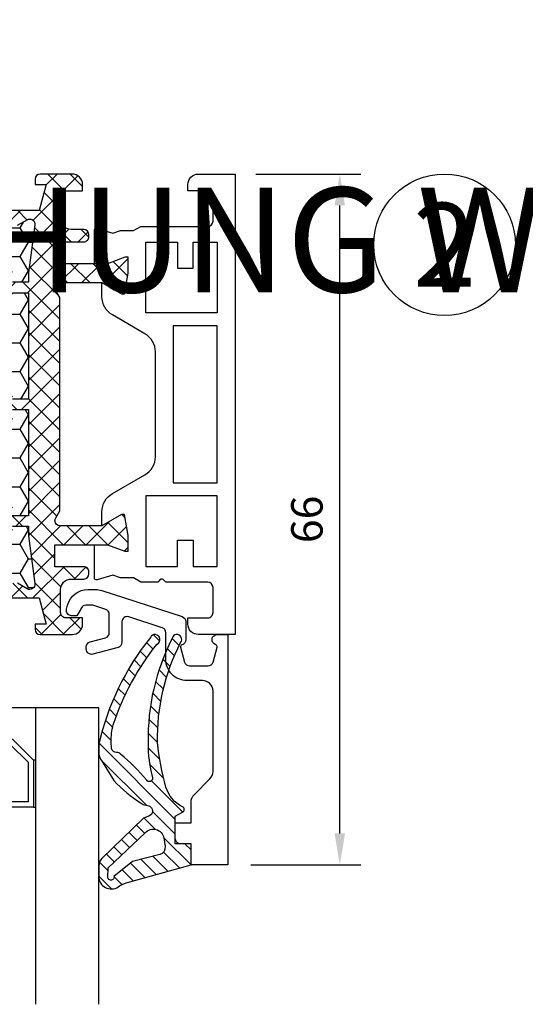
# Model space of a CAD drawing. Units: millimetres. Extents: x 0 to 3054, y -7328 to 594.
# Drawn here: x 94 to 143, y -1835 to -1741 of the extents above; entities that cross this region are included whole.
import ezdxf
from ezdxf.enums import TextEntityAlignment as Align

# ---------------------------------------------------------------- set-up
doc = ezdxf.new("R2010")
doc.units = ezdxf.units.MM
for name, color, linetype in [('a4pursom1', 7, 'Continuous'), ('A4PURSOM2', 3, 'Continuous'), ('LAYER01', 7, 'Continuous'), ('MITOITUS', 3, 'Continuous'), ('Profiilinumerot', 7, 'Continuous'), ('Täyttö katkot', 2, 'Continuous'), ('Täyttö tiivisteet', 3, 'Continuous')]:
    doc.layers.add(name, color=color, linetype=linetype)
doc.styles.add('2', font='arial.ttf')
doc.styles.add('Profiilinumerot', font='arial.ttf', dxfattribs={"height": 2.5})
doc.styles.get("Standard").update_dxf_attribs({"font": 'SIMPLEX'})
doc.dimstyles.new('Kansio$0', dxfattribs={"dimscale": 2, "dimtxt": 1.5, "dimasz": 1.5, "dimexe": 1, "dimexo": 1, "dimtad": 1, "dimdec": 1, "dimdsep": 46, "dimtxsty": 'Standard', "dimcen": 2.5, "dimclrd": 2, "dimclre": 2, "dimclrt": 3, "dimadec": 0, "dimazin": 2, "dimtfac": 1, "dimtdec": 1, "dimtmove": 0, "dimatfit": 3, "dimfxl": 0, "dimtolj": 1, "dimarcsym": 0})

# ---------------------------------------------------------------- blocks, each defined once
blk = doc.blocks.new('*D45')
at = {"layer": 'MITOITUS', "color": 2, "lineweight": -2, "transparency": 16777216}
for p, q in [((116.9999588782208, -1756.000006894187), (126.9999588782208, -1756.000006894187)), ((124.9999588782208, -1819.000006894189), (124.9999588782208, -1759.000006894187)), ((116.4958861593792, -1822.000006894189), (126.9999588782208, -1822.000006894189))]:
    blk.add_line(p, q, dxfattribs=at)
at = {"layer": 'MITOITUS', "color": 2, "transparency": 16777216}
for points in [[(124.4999588782208, -1759.000006894187), (125.4999588782208, -1759.000006894187), (124.9999588782208, -1756.000006894187)], [(124.4999588782208, -1819.000006894189), (125.4999588782208, -1819.000006894189), (124.9999588782208, -1822.000006894189)]]:
    blk.add_solid(points, dxfattribs=at)
at = {"layer": 'MITOITUS', "color": 3, "transparency": 16777216, "insert": (122.2499588782203, -1789.000006894188), "char_height": 3, "attachment_point": 5, "rotation": 90}
blk.add_mtext('66', dxfattribs=at)
blk = doc.blocks.new('JT75BLOCK1')
at = {"layer": 'Täyttö katkot'}
h = blk.add_hatch(dxfattribs=at)
h.set_pattern_fill('HONEY', color=2, scale=0.5, style=0, pattern_type=2)
h.set_pattern_definition([(0, (0, 0), (2.38125, 1.3748153225), [1.5875, -3.175]), (120, (0, 0), (-2.381249994797095, 1.374815331511695), [1.5875, -3.174999999999999]), (59.99999999999999, (0, 0), (5.202904551637744e-09, 2.749630654011694), [-3.175, 1.5875])])
h.paths.add_polyline_path([(45.07756747128337, 24.7069178985588), (43.56269858168821, 24.7069178985588), (43.56269858168821, 23.70691789855857), (42.56269858168866, 23.70691789855857), (42.56269858168866, 26.70691789855778), (43.56269858168821, 26.70691789855778), (43.56269858168821, 25.70691789855834), (45.07756747128337, 25.70691789855834), (45.07756747128337, 26.611376100562), (45.6972489723421, 31.1780611810371, 0.6232180125833352), (44.95178971965811, 31.67830578703615), (44.02324080830772, 31.14220782311224), (41.51415964793068, 31.14220782311224), (41.51415964793068, 29.74042436443085), (42.51415964793091, 29.74042436443085), (42.51415964793091, 28.74042436443051), (39.51415964793091, 28.74042436443051), (39.51415964793091, 29.74042436443085), (40.51415964793091, 29.74042436443085), (40.51415964793205, 33.84242094840795), (39.21415964793164, 33.84242094840943), (39.21415964793164, 33.34242094840943), (39.71415964793232, 33.34242094840943), (39.71415964793232, 32.84242094840977), (38.71415964793187, 32.84242094840977), (38.71415964793187, 36.04529325402677), (37.29958697786843, 36.04529325402609, 0.4142135623730503), (36.79958697786833, 35.54529325402559), (36.79958697786947, 32.04529325402708, -0.4142135623731696), (36.29958697786913, 31.54529325402655), (33.29958697786874, 31.54529325402632, -0.4142135623731178), (32.79958697786878, 32.04529325402623), (32.79958697786878, 35.54529325402677, 0.4142135623730919), (32.29958697786879, 36.04529325402677), (22.30041302213215, 36.04529325402689, 0.414213562373042), (21.80041302213181, 35.54529325402665), (21.80041302213112, 32.04529325402613, -0.4142135623730616), (21.30041302213129, 31.54529325402643), (18.30041302213078, 31.54529325402666, -0.4142135623731696), (17.80041302213044, 32.04529325402719), (17.80041302213158, 35.54529325402581, 0.4142135623730492), (17.30041302213159, 36.04529325402621), (15.88584035206782, 36.04529325402689), (15.88584035206782, 32.84242094840988), (14.88584035206736, 32.84242094840988), (14.88584035206736, 33.34242094840954), (15.38584035206804, 33.34242094840954), (15.38584035206804, 33.84242094840954), (14.08584035206763, 33.84242094840806), (14.08584035206877, 29.74042436443096), (15.08584035206877, 29.74042436443096), (15.08584035206877, 28.74042436443062), (12.08584035206877, 28.74042436443062), (12.08584035206877, 29.74042436443096), (13.085840352069, 29.74042436443096), (13.085840352069, 31.14220782311236), (10.57675919169196, 31.14220782311236), (9.64821028034157, 31.67830578703627, 0.6232180125833265), (8.902751027657583, 31.17806118103722), (9.522432528716308, 26.61137610056209), (9.522432528716308, 25.70691789855846), (11.03730141831147, 25.70691789855846), (11.03730141831147, 26.70691789855789), (12.03730141831102, 26.70691789855789), (12.03730141831102, 23.70691789855869), (11.03730141831147, 23.70691789855869), (11.03730141831147, 24.70691789855891), (9.522432528716308, 24.70691789855891), (9.522432528716308, 14.54517709580637), (11.03730141831147, 14.54517709580637), (11.03730141831147, 15.54517709580671), (12.03730141831102, 15.54517709580671), (12.03730141831102, 12.54517709580671), (11.03730141831147, 12.54517709580671), (11.03730141831147, 13.54517709580705), (9.522432528716308, 13.54517709580705), (9.522432528716308, 3.383436293054501), (11.03730141831147, 3.383436293054501), (11.03730141831147, 4.383436293054729), (12.03730141831102, 4.383436293054729), (12.03730141831102, 1.383436293055524), (11.03730141831147, 1.383436293055524), (11.03730141831147, 2.383436293054956), (9.522432528716308, 2.383436293054958), (9.522432528716305, 1.478978091051314), (8.90275102765758, -3.087706989423683, 0.6232180125832969), (9.648210280341527, -3.587951595422762), (10.57675919169196, -3.05185363149894), (13.085840352069, -3.05185363149894), (13.085840352069, -1.65007017281755), (12.08584035206877, -1.650070172817554), (12.08584035206877, -0.6500701728172089), (15.08584035206877, -0.6500701728172089), (15.08584035206877, -1.65007017281755), (14.08584035206877, -1.65007017281755), (14.08584035206763, -5.752066756794648), (15.38584035206804, -5.752066756796125), (15.38584035206804, -5.252066756796125), (14.88584035206736, -5.252066756796122), (14.88584035206736, -4.752066756796467), (15.88584035206782, -4.752066756796463), (15.88584035206782, -7.954939062413473), (17.30041302213155, -7.954939062412905, 0.4142135623730732), (17.80041302213158, -7.454939062412514), (17.80041302213044, -3.954939062413835, -0.4142135623731583), (18.3004130221307, -3.454939062413359), (21.30041302213127, -3.454939062413018, -0.4142135623730719), (21.80041302213112, -3.954939062412723), (21.80041302213181, -7.454939062413285, 0.4142135623730357), (22.30041302213208, -7.954939062413473), (32.29958697786878, -7.954939062413587, 0.4142135623731169), (32.79958697786878, -7.454939062413555), (32.79958697786856, -3.954939062413363, -0.4142135623730829), (33.29958697786836, -3.454939062413469), (36.29958697786881, -3.454939062413132, -0.4142135623730729), (36.79958697786833, -3.954939062412496), (36.79958697786901, -7.454939062413398, 0.4142135623730389), (37.2995869778693, -7.954939062413587), (38.71415964793187, -7.954939062413583), (38.71415964793187, -4.752066756796577), (39.71415964793232, -4.75206675679658), (39.71415964793232, -5.252066756796236), (39.21415964793164, -5.252066756796239), (39.21415964793164, -5.752066756796239), (40.51415964793205, -5.752066756794765), (40.51415964793091, -1.650070172817664), (39.51415964793091, -1.650070172817664), (39.51415964793091, -0.6500701728173226), (42.51415964793091, -0.6500701728173226), (42.51415964793091, -1.650070172817667), (41.51415964793068, -1.65007017281766), (41.51415964793068, -3.051853631499053), (44.02324080830773, -3.051853631499061), (44.95178971965815, -3.587951595422879, 0.6232180125832953), (45.69724897234209, -3.087706989423797), (45.07756747128337, 1.478978091051204), (45.07756747128337, 2.383436293054842), (43.56269858168821, 2.383436293054842), (43.56269858168821, 1.383436293055411), (42.56269858168866, 1.383436293055411), (42.56269858168866, 4.383436293054615), (43.56269858168821, 4.383436293054615), (43.56269858168821, 3.383436293054388), (45.07756747128337, 3.383436293054386), (45.07756747128337, 13.54517709580693), (43.56269858168821, 13.54517709580693), (43.56269858168821, 12.54517709580659), (42.56269858168866, 12.54517709580659), (42.56269858168866, 15.54517709580659), (43.56269858168821, 15.54517709580659), (43.56269858168821, 14.54517709580625), (45.07756747128337, 14.54517709580625)])
h = blk.add_hatch(dxfattribs=at)
h.set_pattern_fill('_USER', color=2, scale=1.5, angle=45, style=0, pattern_type=2)
h.set_pattern_definition([(45, (0, 0), (-1.060660171779821, 1.060660171779821), []), (135, (0, 0), (-1.060660171779821, -1.060660171779821), [])])
edge = h.paths.add_edge_path()
edge.add_line((43.56269858168821, 15.54517709580659), (43.56269858168821, 14.54517709580625))
edge.add_line((43.56269858168821, 14.54517709580625), (45.07756747128337, 14.54517709580625))
edge.add_line((45.07756747128337, 14.54517709580625), (45.07756747128337, 24.7069178985588))
edge.add_line((45.07756747128337, 24.7069178985588), (43.56269858168821, 24.7069178985588))
edge.add_line((43.56269858168821, 24.7069178985588), (43.56269858168821, 23.70691789855857))
edge.add_line((43.56269858168821, 23.70691789855857), (42.56269858168866, 23.70691789855857))
edge.add_line((42.56269858168866, 23.70691789855857), (42.56269858168866, 26.70691789855778))
edge.add_line((42.56269858168866, 26.70691789855778), (43.56269858168821, 26.70691789855778))
edge.add_line((43.56269858168821, 26.70691789855778), (43.56269858168821, 25.70691789855834))
edge.add_line((43.56269858168821, 25.70691789855834), (45.07756747128337, 25.70691789855834))
edge.add_line((45.07756747128337, 25.70691789855834), (45.07756747128337, 26.61137610056198))
edge.add_line((45.07756747128337, 26.61137610056198), (45.69724897234209, 31.17806118103704))
edge.add_arc((45.20178971965812, 31.24529308514394), 0.4999999999999998, 352.2723843318946, 480.0000000000019)
edge.add_line((44.95178971965811, 31.67830578703615), (44.02324080830772, 31.14220782311224))
edge.add_line((44.02324080830772, 31.14220782311224), (41.51415964793068, 31.14220782311224))
edge.add_line((41.51415964793068, 31.14220782311224), (41.51415964793068, 29.74042436443085))
edge.add_line((41.51415964793068, 29.74042436443085), (42.51415964793091, 29.74042436443085))
edge.add_line((42.51415964793091, 29.74042436443085), (42.51415964793091, 28.74042436443051))
edge.add_line((42.51415964793091, 28.74042436443051), (39.51415964793091, 28.74042436443051))
edge.add_line((39.51415964793091, 28.74042436443051), (39.51415964793091, 29.74042436443085))
edge.add_line((39.51415964793091, 29.74042436443085), (40.51415964793091, 29.74042436443085))
edge.add_line((40.51415964793091, 29.74042436443085), (40.51415964793205, 33.84242094840795))
edge.add_line((40.51415964793205, 33.84242094840795), (39.21415964793164, 33.84242094840943))
edge.add_line((39.21415964793164, 33.84242094840943), (39.21415964793164, 33.34242094840943))
edge.add_line((39.21415964793164, 33.34242094840943), (39.71415964793232, 33.34242094840943))
edge.add_line((39.71415964793232, 33.34242094840943), (39.71415964793232, 32.84242094840977))
edge.add_line((39.71415964793232, 32.84242094840977), (38.71415964793187, 32.84242094840977))
edge.add_line((38.71415964793187, 32.84242094840977), (38.71415964793187, 36.04529325402677))
edge.add_line((38.71415964793187, 36.04529325402677), (38.99700236040667, 36.04529325402677))
edge.add_line((38.99700236040667, 36.04529325402677), (39.49958697786815, 35.54270863656791))
edge.add_line((39.49958697786815, 35.54270863656791), (39.4995869778686, 35.34506093759114))
edge.add_arc((40.09958697786874, 35.34506093759092), 0.6000000000001364, 179.9999999999783, 269.9999999999783)
edge.add_line((40.09958697786851, 34.74506093759078), (40.49958697786928, 34.74506093759112))
edge.add_arc((40.4995869778692, 35.34506093759089), 0.5999999999997669, 270.0000000000081, 360.0000000000244)
edge.add_line((41.09958697786897, 35.34506093759114), (41.09958697786897, 35.84529325402809))
edge.add_line((41.09958697786897, 35.84529325402809), (42.71415964793141, 35.84529325402809))
edge.add_line((42.71415964793141, 35.84529325402809), (42.71415964793141, 35.04529325402814))
edge.add_line((42.71415964793141, 35.04529325402814), (41.71415964793118, 35.04529325402814))
edge.add_line((41.71415964793118, 35.04529325402814), (41.71415964793118, 32.54529325402598))
edge.add_line((41.71415964793118, 32.54529325402598), (46.10493174142334, 32.54529325402598))
edge.add_line((46.10493174142334, 32.54529325402598), (46.77480472249931, 35.04529325402552))
edge.add_line((46.77480472249931, 35.04529325402552), (45.71415964793255, 35.04529325402552))
edge.add_line((45.71415964793255, 35.04529325402552), (45.71415964793164, 35.55529325402574))
edge.add_arc((46.2041596479317, 35.5552932540258), 0.4900000000000659, 90.00000000000671, 180.0000000000067, ccw=False)
edge.add_line((46.20415964793165, 36.04529325402586), (49.2495869778686, 36.04529325402643))
edge.add_arc((49.24958697786883, 35.04529325402621), 1.000000000000227, 1.3017142919125035e-11, 90.00000000001302, ccw=False)
edge.add_line((50.24958697786906, 35.04529325402643), (50.24958697786906, 34.44529325402607))
edge.add_line((50.24958697786906, 34.44529325402607), (48.63958697786961, 34.44529325402596))
edge.add_arc((48.63958697786865, 33.95529325402669), 0.4899999999992701, 89.99999999988701, 179.999999999887)
edge.add_line((48.14958697786938, 33.95529325402765), (48.14958697786892, 31.74529325402705))
edge.add_arc((49.14958697786955, 31.74529325402642), 1.000000000000625, 179.9999999999642, 269.9999999999642)
edge.add_line((49.14958697786892, 30.7452932540258), (50.3583243026826, 30.74529325402432))
edge.add_arc((50.35832430268246, 30.2452932540244), 0.4999999999999183, -9.322320693172514e-12, 89.99999999998369, ccw=False)
edge.add_line((50.85832430268238, 30.24529325402432), (50.85832430268169, 30.06877784423591))
edge.add_arc((50.35832430268142, 30.06877784423562), 0.5000000000002771, -90.0000021383106, 3.342393029015511e-11, ccw=False)
edge.add_line((50.35832428402114, 29.56877784423534), (47.61457267006358, 29.56877794663626))
edge.add_line((47.61457267006358, 29.56877794663626), (47.61457267006358, 27.47017709580655))
edge.add_line((47.61457267006358, 27.47017709580655), (52.63295971505318, 27.47017709580655))
edge.add_line((52.63295971505318, 27.47017709580655), (54.26926735151892, 28.0903541916133))
edge.add_line((54.26926735151892, 28.0903541916133), (54.59999999999968, 28.0903541916133))
edge.add_line((54.59999999999968, 28.0903541916133), (54.59999999999968, 26.57017706449676))
edge.add_line((54.59999999999968, 26.57017706449676), (54.25994903373612, 24.58144228217327))
edge.add_line((54.25994903373612, 24.58144228217327), (53.96303214462228, 24.58144228217327))
edge.add_line((53.96303214462228, 24.58144228217327), (52.07726559473213, 25.67017706741569))
edge.add_line((52.07726559473213, 25.67017706741569), (48.11457267006426, 25.67017706741592))
edge.add_arc((48.11457267006426, 25.17017706741592), 0.5, 90, 180)
edge.add_arc((48.11457267006439, 25.17017706741479), 0.5000000000001279, 179.9999999998701, 214.3932651419477)
edge.add_line((47.70198271912568, 24.88774206182143), (48.07756747128337, 24.23721018853553))
edge.add_line((48.07756747128337, 24.23721018853553), (48.07756747128337, 3.853144003077659))
edge.add_line((48.07756747128337, 3.853144003077659), (47.70198271912568, 3.20261212979176))
edge.add_arc((48.11457267006433, 2.920177124198418), 0.5000000000000712, 145.6067348580503, 180.0000000001319)
edge.add_arc((48.11457267006426, 2.920177124197266), 0.5, 179.9999999999999, 270)
edge.add_line((48.11457267006426, 2.420177124197266), (52.07726559473213, 2.420177124197494))
edge.add_line((52.07726559473213, 2.420177124197494), (53.96303214462228, 3.508911909439917))
edge.add_line((53.96303214462228, 3.508911909439917), (54.25994903373612, 3.508911909439917))
edge.add_line((54.25994903373612, 3.508911909439917), (54.59999999999968, 1.520177127116426))
edge.add_line((54.59999999999968, 1.520177127116426), (54.59999999999968, -1.13686837721616e-13))
edge.add_line((54.59999999999968, -1.13686837721616e-13), (54.26926735151892, -1.13686837721616e-13))
edge.add_line((54.26926735151892, -1.13686837721616e-13), (52.63295971505318, 0.620177095806639))
edge.add_line((52.63295971505318, 0.620177095806639), (47.61457267006358, 0.620177095806639))
edge.add_line((47.61457267006358, 0.620177095806639), (47.61457267006358, -1.478423755023073))
edge.add_line((47.61457267006358, -1.478423755023073), (50.35832428402114, -1.478423652622155))
edge.add_arc((50.35832430268142, -1.978423652622432), 0.5000000000002772, -3.342393029015511e-11, 90.0000021383106, ccw=False)
edge.add_line((50.85832430268169, -1.978423652622723), (50.85832430268238, -2.154939062411131))
edge.add_arc((50.35832430268246, -2.154939062411214), 0.4999999999999147, -89.99999999998369, 9.492850949754938e-12, ccw=False)
edge.add_line((50.3583243026826, -2.654939062411131), (49.14958697786892, -2.654939062412609))
edge.add_arc((49.14958697786955, -3.654939062413234), 1.000000000000625, 90.00000000003583, 180.0000000000358)
edge.add_line((48.14958697786892, -3.65493906241386), (48.14958697786938, -5.864939062414464))
edge.add_arc((48.63958697786865, -5.864939062413498), 0.4899999999992701, 180.000000000113, 270.0000000001129)
edge.add_line((48.63958697786961, -6.354939062412768), (50.24958697786906, -6.354939062412882))
edge.add_line((50.24958697786906, -6.354939062412882), (50.24958697786906, -6.954939062413246))
edge.add_arc((49.24958697786883, -6.954939062413016), 1.000000000000227, 269.999999999987, 359.9999999999868, ccw=False)
edge.add_line((49.2495869778686, -7.954939062413246), (46.20415964793165, -7.954939062412677))
edge.add_arc((46.2041596479317, -7.464939062412611), 0.4900000000000659, 179.9999999999934, 269.99999999999335, ccw=False)
edge.add_line((45.71415964793164, -7.464939062412554), (45.71415964793255, -6.954939062412336))
edge.add_line((45.71415964793255, -6.954939062412336), (46.77480472249931, -6.954939062412336))
edge.add_line((46.77480472249931, -6.954939062412336), (46.10493174142334, -4.454939062412791))
edge.add_line((46.10493174142334, -4.454939062412791), (41.71415964793118, -4.454939062412791))
edge.add_line((41.71415964793118, -4.454939062412791), (41.71415964793118, -6.954939062414951))
edge.add_line((41.71415964793118, -6.954939062414951), (42.71415964793141, -6.954939062414951))
edge.add_line((42.71415964793141, -6.954939062414951), (42.71415964793141, -7.754939062414905))
edge.add_line((42.71415964793141, -7.754939062414905), (41.09958697786897, -7.754939062414905))
edge.add_line((41.09958697786897, -7.754939062414905), (41.09958697786897, -7.254706745977956))
edge.add_arc((40.4995869778692, -7.254706745977701), 0.5999999999997669, 359.9999999999757, 449.9999999999919)
edge.add_line((40.49958697786928, -6.654706745977933), (40.09958697786851, -6.654706745977592))
edge.add_arc((40.09958697786874, -7.254706745977728), 0.6000000000001364, 90.00000000002171, 180.0000000000217)
edge.add_line((39.4995869778686, -7.254706745977956), (39.49958697786815, -7.452354444954722))
edge.add_line((39.49958697786815, -7.452354444954722), (38.99700236040667, -7.954939062413587))
edge.add_line((38.99700236040667, -7.954939062413587), (38.71415964793187, -7.954939062413587))
edge.add_line((38.71415964793187, -7.954939062413587), (38.71415964793187, -4.75206675679658))
edge.add_line((38.71415964793187, -4.75206675679658), (39.71415964793232, -4.75206675679658))
edge.add_line((39.71415964793232, -4.75206675679658), (39.71415964793232, -5.252066756796239))
edge.add_line((39.71415964793232, -5.252066756796239), (39.21415964793164, -5.252066756796239))
edge.add_line((39.21415964793164, -5.252066756796239), (39.21415964793164, -5.752066756796239))
edge.add_line((39.21415964793164, -5.752066756796239), (40.51415964793205, -5.752066756794761))
edge.add_line((40.51415964793205, -5.752066756794761), (40.51415964793091, -1.650070172817664))
edge.add_line((40.51415964793091, -1.650070172817664), (39.51415964793091, -1.650070172817664))
edge.add_line((39.51415964793091, -1.650070172817664), (39.51415964793091, -0.6500701728173226))
edge.add_line((39.51415964793091, -0.6500701728173226), (42.51415964793091, -0.6500701728173226))
edge.add_line((42.51415964793091, -0.6500701728173226), (42.51415964793091, -1.650070172817664))
edge.add_line((42.51415964793091, -1.650070172817664), (41.51415964793068, -1.650070172817664))
edge.add_line((41.51415964793068, -1.650070172817664), (41.51415964793068, -3.051853631499057))
edge.add_line((41.51415964793068, -3.051853631499057), (44.02324080830772, -3.051853631499057))
edge.add_line((44.02324080830772, -3.051853631499057), (44.95178971965811, -3.587951595422851))
edge.add_arc((45.20178971965812, -3.15493889353064), 0.5, 239.9999999999981, 367.7276156681053)
edge.add_line((45.69724897234209, -3.087706989423737), (45.07756747128337, 1.478978091051204))
edge.add_line((45.07756747128337, 1.478978091051204), (45.07756747128337, 2.383436293054842))
edge.add_line((45.07756747128337, 2.383436293054842), (43.56269858168821, 2.383436293054842))
edge.add_line((43.56269858168821, 2.383436293054842), (43.56269858168821, 1.383436293055411))
edge.add_line((43.56269858168821, 1.383436293055411), (42.56269858168866, 1.383436293055411))
edge.add_line((42.56269858168866, 1.383436293055411), (42.56269858168866, 4.383436293054615))
edge.add_line((42.56269858168866, 4.383436293054615), (43.56269858168821, 4.383436293054615))
edge.add_line((43.56269858168821, 4.383436293054615), (43.56269858168821, 3.383436293054388))
edge.add_line((43.56269858168821, 3.383436293054388), (45.07756747128337, 3.383436293054388))
edge.add_line((45.07756747128337, 3.383436293054388), (45.07756747128337, 13.54517709580693))
edge.add_line((45.07756747128337, 13.54517709580693), (43.56269858168821, 13.54517709580693))
edge.add_line((43.56269858168821, 13.54517709580693), (43.56269858168821, 12.54517709580659))
edge.add_line((43.56269858168821, 12.54517709580659), (42.56269858168866, 12.54517709580659))
edge.add_line((42.56269858168866, 12.54517709580659), (42.56269858168866, 15.54517709580659))
edge.add_line((42.56269858168866, 15.54517709580659), (43.56269858168821, 15.54517709580659))
at = {"layer": 'LAYER01', "color": 7, "linetype": 'Continuous'}
for points in [[(43.56269858168821, 14.54517709580625), (45.07756747128337, 14.54517709580625), (45.07756747128337, 24.7069178985588), (43.56269858168821, 24.7069178985588)], [(43.56269858168821, 3.383436293054388), (45.07756747128337, 3.383436293054388), (45.07756747128337, 13.54517709580693), (43.56269858168821, 13.54517709580693)]]:
    blk.add_lwpolyline(points, dxfattribs=at)
for points in [[(43.56269858168821, 25.70691789855834), (45.07756747128337, 25.70691789855834), (45.07756747128337, 26.61137610056198), (45.69724897234209, 31.17806118103704, 0.6232180125833794), (44.95178971965811, 31.67830578703615), (44.02324080830772, 31.14220782311224)], [(41.71415964793118, 32.54529325402598), (46.10493174142334, 32.54529325402598), (46.77480472249931, 35.04529325402552), (45.71415964793255, 35.04529325402552), (45.71415964793164, 35.55529325402574, -0.414213562373095), (46.20415964793165, 36.04529325402586), (49.2495869778686, 36.04529325402643, -0.4142135623730937), (50.24958697786906, 35.04529325402643), (50.24958697786906, 34.44529325402607), (48.63958697786961, 34.44529325402596, 0.414213562373095), (48.14958697786938, 33.95529325402765), (48.14958697786892, 31.74529325402705, 0.414213562373095), (49.14958697786892, 30.7452932540258), (50.3583243026826, 30.74529325402432, -0.4142135623730583), (50.85832430268238, 30.24529325402432), (50.85832430268169, 30.06877784423591, -0.4142135733042049), (50.35832428402114, 29.56877784423534), (47.61457267006358, 29.56877794663626), (47.61457267006358, 27.47017709580655), (52.63295971505318, 27.47017709580655), (54.26926735151892, 28.0903541916133), (54.59999999999968, 28.0903541916133), (54.59999999999968, 26.57017706449676), (54.25994903373612, 24.58144228217327), (53.96303214462228, 24.58144228217327), (52.07726559473213, 25.67017706741569), (48.11457267006426, 25.67017706741592, 0.4142135623730955), (47.61457267006426, 25.17017706741592, 0.151205722576308), (47.70198271912568, 24.88774206182143), (48.07756747128337, 24.23721018853553), (48.07756747128337, 3.853144003077659), (47.70198271912568, 3.20261212979176, 0.1512057225763267), (47.61457267006426, 2.920177124197266, 0.4142135623730955), (48.11457267006426, 2.420177124197266), (52.07726559473213, 2.420177124197494), (53.96303214462228, 3.508911909439917), (54.25994903373612, 3.508911909439917), (54.59999999999968, 1.520177127116426), (54.59999999999968, -1.13686837721616e-13), (54.26926735151892, -1.13686837721616e-13), (52.63295971505318, 0.620177095806639), (47.61457267006358, 0.620177095806639), (47.61457267006358, -1.478423755023073), (50.35832428402114, -1.478423652622155, -0.414213573304205), (50.85832430268169, -1.978423652622723), (50.85832430268238, -2.154939062411131, -0.4142135623730583), (50.3583243026826, -2.654939062411131), (49.14958697786892, -2.654939062412609, 0.4142135623730949), (48.14958697786892, -3.65493906241386), (48.14958697786938, -5.864939062414464, 0.414213562373095), (48.63958697786961, -6.354939062412768), (50.24958697786906, -6.354939062412882), (50.24958697786906, -6.954939062413246, -0.4142135623730937), (49.2495869778686, -7.954939062413246), (46.20415964793165, -7.954939062412677, -0.414213562373095), (45.71415964793164, -7.464939062412554), (45.71415964793255, -6.954939062412336), (46.77480472249931, -6.954939062412336), (46.10493174142334, -4.454939062412791), (41.71415964793118, -4.454939062412791)], [(44.02324080830772, -3.051853631499057), (44.95178971965811, -3.587951595422851, 0.6232180125833794), (45.69724897234209, -3.087706989423737), (45.07756747128337, 1.478978091051204), (45.07756747128337, 2.383436293054842), (43.56269858168821, 2.383436293054842)]]:
    blk.add_lwpolyline(points, format="xyb", dxfattribs=at)
blk = doc.blocks.new('20237r')
at = {"layer": 'a4pursom1'}
blk.add_lwpolyline([(1.599400164388953, 20.7870079785805, -0.2679486994073134), (2.599396977434481, 19.0549590110046), (2.599396977434481, 9.032358448410044, -0.2679486994073154), (1.599400164389152, 7.30030948083425), (-1.500339393217672, 5.510666408170557, 0.2679489999999873), (-2.500335393217711, 3.778618408170593), (-2.522734405267556, 2.418658758098178), (-0.6369678553774065, 3.5073935433406), (-0.3400509662635613, 3.5073935433406), (0, 1.51865876101711), (0, -0.001518366099429791), (-0.3307326484807618, -0.001518366099429791), (-1.967040284946506, 0.6186587297073229), (-3.226237240398461, 0.6186587297073229), (-3.226236814486143, -2.547698550608339, 0.5005259999999758), (-2.969913980776241, -2.739603401550192), (-1.450186411393545, -2.293571384223292), (-0.7364414989895067, -2.555225859777118), (0.497462827211308, -2.555225859777118), (1.193020977434429, -2.956807270292637), (2.816510264959632, -2.956807270292637), (3.058165621197077, -2.715151914055348, -0.4142135623730926), (3.341008333671653, -2.715151914055348), (3.582663689909097, -2.956807270292637), (7.599586977434456, -2.956807270292637, -0.4142135623730951), (8.099586977434456, -3.456807270292637), (8.099586977434456, -5.856341270292654, -0.4142140000000157), (7.599586977434456, -6.356341270292654), (5.699586977434365, -6.356341270292654), (5.69958697743435, -6.956341270292733, 0.4142139999999699), (6.699586977434365, -7.956341270292676), (10.2000000004356, -7.956341270292677), (10.19999990460203, 36.04365872970732), (6.699586977434365, 36.04365872970732, 0.4142139999999837), (5.69958697743435, 35.04365872970732), (5.699586977434365, 34.44365872970729), (7.599586977434456, 34.44365872970729, -0.4142140000000126), (8.099586977434456, 33.94365872970729), (8.099586977434456, 31.54412472970728, -0.414213562373095), (7.599586977434456, 31.04412472970728), (3.582663689909097, 31.04412472970728), (3.341008333671653, 30.80246937346999, -0.414213562373095), (3.058165621197077, 30.80246937346999), (2.816510264959632, 31.04412472970728), (1.193020977434429, 31.04412472970728), (0.497462827211308, 30.64254331919176), (-0.7364414989895067, 30.64254331919176), (-1.450186411393545, 30.38088884363793), (-2.969913980776241, 30.82692086096483, 0.5005259999999906), (-3.226236814486128, 30.63501601002292), (-3.226237240398461, 27.46865872970732), (-1.967040284946506, 27.46865872970732), (-0.3307326484807618, 28.08883582551407), (0, 28.08883582551407), (0, 26.56865869839753), (-0.3400509662635613, 24.57992391607404), (-0.6369678553774065, 24.57992391607404), (-2.522734405267556, 25.66865870131646), (-2.500335393217711, 24.30869905124405, 0.2679489999999973), (-1.5003393932177, 22.57665105124408)], format="xyb", close=True, dxfattribs=at)
for points in [[(1.700000977434456, 29.5438907297073), (4.699174977434495, 29.5438907297073), (4.699174977434495, 27.0438907297073), (6.199268977434485, 27.0438907297073), (6.199268977434485, 29.5438907297073), (8.499490977434334, 29.5438907297073), (8.499490977434334, 22.7938907297073), (1.700000977434457, 22.7938907297073)], [(4.299490977434288, 6.546823729707405), (4.299490977434289, 21.54049372970724), (8.499490977434334, 21.54049372970724), (8.499490977434334, 6.546823729707407)], [(1.700000977434456, -1.456573270292659), (4.699174977434495, -1.456573270292659), (4.699174977434495, 1.043426729707341), (6.199268977434485, 1.043426729707341), (6.199268977434485, -1.456573270292659), (8.499490977434334, -1.456573270292659), (8.499490977434334, 5.293426729707341), (1.700000977434457, 5.293426729707341)]]:
    blk.add_lwpolyline(points, close=True, dxfattribs=at)
blk = doc.blocks.new('757501')
at = {"color": 0}
blk.add_blockref('20237r', (64.8004130221322, 7.956341270292683), dxfattribs=at)
at = {"layer": 'LAYER01'}
blk.add_blockref('JT75BLOCK1', (10.19958697786996, 7.954822904193236), dxfattribs=at)
at = {"layer": 'Profiilinumerot', "style": 'Profiilinumerot', "flags": 8}
blk.add_attdef('NUMERO', text='', height=5, rotation=90, dxfattribs=at).set_placement((-2, 34.60000000021779), align=Align.CENTER)
blk = doc.blocks.new('ECO770107')
at = {"layer": 'Täyttö tiivisteet'}
h = blk.add_hatch(dxfattribs=at)
h.set_pattern_fill('_USER', color=256, angle=45, style=0, pattern_type=2)
h.set_pattern_definition([(45, (0, 0), (-0.7071067811865475, 0.7071067811865476), [])])
edge = h.paths.add_edge_path()
edge.add_arc((-8.042233571398583, 1.333445710990856), 1.199999999999703, 48.95159412026183, 171.3299999999954)
edge.add_line((-9.228521112939962, 1.514337581407957), (-9.228521112939962, 0.3253369873985648))
edge.add_arc((-8.22852111293996, 0.3253369873985661), 1.000000000000001, 180.0000000000001, 223.8533063147152)
edge.add_line((-8.949637079025292, -0.3674773913904579), (-4.952558830672842, -4.215581926134249))
edge.add_line((-4.952558830672842, -4.215581926134249), (-4.402718035667476, -4.45660141127314))
edge.add_arc((-4.603451857816202, -4.914538014577164), 0.5000000000000628, -74.37378660110039, 66.33003987923553, ccw=False)
edge.add_line((-4.468771633278266, -5.396057730807428), (-4.996147406865475, -5.543563814584715))
edge.add_arc((-4.861467182327683, -6.025083530813149), 0.4999999999982618, 105.6262133989401, 132.0686785163797)
edge.add_arc((2.264953343999615, -17.23695891692952), 13.7782407619018, 122.7883493712278, 136.9325986826318)
edge.add_line((-7.800752982823543, -7.828373761068704), (-8.981406535511088, -9.735316566195763))
edge.add_arc((-7.280942153748728, -10.78813226058608), 1.999999999999252, 148.2369327268461, 166.8529403324523)
edge.add_line((-9.228521112939962, -10.33322985598417), (-9.228521112939964, -11.28620389549156))
edge.add_arc((15.28519198970691, -5.764200273149006), 25.12796557789837, 192.6946610173899, 218.7592833811709)
edge.add_arc((-3.871375945950207, -21.29747336901341), 0.4805219000103677, 204.3449733883142, 423.3996580691759)
edge.add_arc((15.37151548942424, -5.535195464428217), 24.4365245121771, 198.1400133272275, 218.862000423993, ccw=False)
edge.add_arc((-3.04968811373783, -11.74597775256591), 5.000000000000004, 177.3650986532497, 196.2278491636865, ccw=False)
edge.add_line((-8.044401873188342, -11.51612027247058), (-8.014951124245545, -10.87616693743144))
edge.add_arc((-7.533640340687959, -11.01158956082668), 0.4999993572956553, 89.9474704359364, 164.2854091366143, ccw=False)
edge.add_arc((-7.5327235275581, -10.01159062380453), 0.5000000000000123, 269.9474704359376, 318.5277650733366)
edge.add_arc((-17.89157681820836, 2.975097340594402), 17.10473849459553, 308.8670710311227, 320.6197887030316)
edge.add_arc((-4.410391269136642, -8.026849664887793), 0.3000003053864438, -8.670061661059606, 150.0852960309859, ccw=False)
edge.add_arc((8.2140935577201, -11.29273643969702), 12.74166803270274, 165.3587357615531, 180.6680553265141)
edge.add_arc((16.67147736578053, -11.81406203711581), 21.20146295736835, 178.9925737327494, 206.9379127173879)
edge.add_arc((-1.778355474761982, -21.31496279596991), 0.4630324730538553, 192.9652432250714, 400.2080175081947)
edge.add_arc((16.67147736578051, -11.81406203711581), 20.30146295736833, 178.9925737327494, 206.9534858977588, ccw=False)
edge.add_arc((19.70129248887456, -13.6645743609702), 23.43234862012875, 164.0005223173483, 174.5944153247456, ccw=False)
edge.add_arc((0.06388221183048781, -8.020617599693471), 3.000000000000268, 115.894615293155, 164.2431108714964, ccw=False)
edge.add_arc((-1.37728469740464, -5.051941473917478), 0.3000000000037762, 295.8946152934511, 421.3300125840036)
edge.add_line((-1.233355507520628, -4.788722195935037), (-1.928521112939961, -4.40860329586279))
edge.add_line((-1.928521112939961, -4.40860329586279), (-1.928521112939961, -1.777995269023776))
edge.add_line((-1.928521112939961, -1.777995269023776), (-0.4285211129399613, -1.777995269023776))
edge.add_line((-0.4285211129399613, -1.777995269023776), (-0.4285211129399613, 0.2220047309762236))
edge.add_line((-0.4285211129399613, 0.2220047309762236), (-6.256829092348198, 1.843976915949128))
edge.add_arc((-5.458185094354192, 5.321465335830522), 3.568018770402007, 239.7771778881438, 257.0656759590627, ccw=False)
edge = h.paths.add_edge_path(flags=16)
edge.add_line((-5.999598568198053, -0.0916655458141804), (-7.784892204440258, 1.331937945828926))
edge.add_arc((-8.079132239943679, 1.392453167641514), 0.3003985528661567, 348.3782490788706, 534.2817509199939)
edge.add_line((-8.378035975215244, 1.422383881044098), (-8.353056175202983, 0.5002754025591543))
edge.add_line((-8.353056175202983, 0.5002754025591543), (-4.800936029835611, -2.815492507481025))
edge.add_arc((-4.024464055663815, -2.185340721538407), 1.000000000000459, 219.0613219155225, 351.3300000000057)
edge.add_line((-3.035891104378607, -2.336083946885921), (-2.910801577276743, -1.515747757996337))
edge.add_arc((-3.602802643176418, -1.410227500253653), 0.7000000000002633, 351.3300000000526, 432.3518165545181)
edge.add_line((-3.390582678058763, -0.7431722653549002), (-5.999598568198053, -0.0916655458141804))
at = {"layer": 'A4PURSOM2'}
blk.add_lwpolyline([(-9.228521112939962, 0.9788493771445559), (-9.228521112939962, 1.514337581407957, -0.5912711819834922), (-7.254197885259419, 2.238431764679234, 0.07557871778455992), (-6.256829092348198, 1.843976915949128), (-0.4285211129399613, 0.2220047309762236), (-0.4285211129399613, -1.777995269023776), (-1.928521112939961, -1.777995269023776), (-1.928521112939961, -4.40860329586279), (-1.233355507520628, -4.788722195935037, -0.6094172233662406), (-1.246269523835054, -5.321821121717747, 0.2141463766607705), (-2.823385564309319, -7.20594908497948, 0.04625752942382162), (-3.626847486909778, -11.45712172830457, 0.1226114404089827), (-1.424734935330491, -21.01604544084554, -1.271261474621816), (-2.229583557852903, -21.41884873405809, -0.1225424686223353), (-4.526708369141947, -11.44129792887669, -0.06689904283832793), (-4.113819130523101, -8.072072997694548, 0.8298870000000003), (-4.670422171480823, -7.877236453378814, -0.05132590385794459), (-7.158085160969499, -10.34271914006345, -0.2152044024864645), (-7.533181934417644, -10.51159041366765, 0.3362357459982129), (-8.014951124245545, -10.87616693743144), (-8.044401873188342, -11.51612027247058, 0.08249062342494214), (-7.85047794343897, -13.14326691771324, 0.09066392512161729), (-3.656215334181729, -20.8678139602569, -1.415683843658403), (-4.309169831121493, -21.4955587306538, -0.1142212460612218), (-9.228521112939964, -11.28620389549156), (-9.228521112939962, -10.33322985598417, -0.08140677416742642), (-8.981406535511088, -9.735316566195763), (-7.800752982823543, -7.828373761068704, -0.06179440543704755), (-5.196477636352938, -5.653912417050165, -0.1158917212709744), (-4.996147406865475, -5.543563814584715), (-4.468771633278266, -5.396057730807428, 0.7047941311693341), (-4.402718035667476, -4.45660141127314), (-4.952558830672842, -4.215581926134249), (-8.949637079025292, -0.3674773913904579, -0.1937161354422735), (-9.228521112939962, 0.3253369873985649), (-9.228521112939962, 1.514337581407957)], format="xyb", dxfattribs=at)
blk.add_lwpolyline([(-5.999598568198053, -0.0916655458141804), (-7.784892204440258, 1.331937945828926, 1.052891907690868), (-8.378035975215244, 1.422383881044098), (-8.353056175202983, 0.5002754025591543), (-4.800936029835611, -2.815492507481025, 0.6510755998445674), (-3.035891104378607, -2.336083946885921), (-2.910801577276743, -1.515747757996337, 0.3690276294587715), (-3.390582678058763, -0.7431722653549002)], format="xyb", close=True, dxfattribs=at)
blk = doc.blocks.new('20247')
at = {"layer": 'a4pursom1'}
blk.add_lwpolyline([(4.2, 22.00000000000011), (4.2, 20.00000000000148), (5.2, 20.00000000000148, -0.4142135623731784), (5.7, 19.50000000000057), (5.7, 18.00000000000006), (4.20000000000091, 18.00000000000063), (4.20000000000091, 16.01421356237336, -0.1989123673797248), (3.907106781186667, 15.30710678118669), (2.392893218813879, 13.79289321881481, 0.1989123673797287), (2.099999999999636, 13.08578643762723), (2.099999999999636, 5.400000316546198, 0.414213562373095), (3.100000000000546, 4.400000316546198), (4.600000000000546, 4.400000316547107, -0.4142135623732818), (6.600000000000546, 2.400000316546198), (6.599999999999636, -0.171736600057443, 0.3249196962329777), (6.945491502812001, -0.6472648582051761), (10.14549118626583, -1.687007783299009, 0.509525449494494), (10.79999968345346, -1.211479525151276), (10.79999968345346, 0.7540582028565268, -0.3394542588633856), (11.17059016090316, 1.237021116001074), (13.5705904774497, 1.880099262653971, -0.493145426030523), (14.2, 1.397136349510333), (14.2, 1.190081113428846, -0.3394542588639947), (13.82940952255212, 0.7071182002833893), (12.37059016090297, 0.31622873042636, 0.3394542588633507), (11.99999968345419, -0.1667341827181872), (11.99999968345419, -1.926302856864254, 0.3249196962329314), (12.34549118626655, -2.401831115011532), (13.57092482773937, -2.799998641552463), (14.23397538051649, -2.799998641551952, 0.2679491924311235), (14.66698808240853, -2.549998641552861), (15.10000000000111, -1.79999999999842), (15.60000000000054, -1.799999999999613, -0.4931454260313616), (16.08296291314509, -2.429409522551737), (15.97893738196326, -2.817638090205378, -0.33945425886365), (14.04708572938325, -4.300000000000068), (13.3265144310164, -4.299999999998704, -0.07870170682431772), (12.7084804422695, -4.202113032588727), (5.045491502812365, -1.712256994144695, -0.3249196962329503), (4.7, -1.236728735996508), (4.699999999999091, 0.4999999999988631, -0.3316792665688098), (5.057142857142662, 0.9791574237492568, 0.4060500162230803), (5.193185165258183, 1.222584202270468), (4.816227456796878, 2.629409522551782, 0.3394542588634279), (4.333264543652331, 3.000000000000114), (2.566732739452346, 2.999999999999659, 0.3394542588633429), (2.083769826307798, 2.629409522551782), (1.706814834741817, 1.222594341861281, 0.4060647817706004), (1.842866860678623, 0.979164666314432, -0.864711194465746), (1.700034012374272, 5.684341886080801e-13), (0.7000000000000002, 0), (0.7000000000000002, 22.00000000000011)], format="xyb", close=True, dxfattribs=at)
at = {"layer": 'Profiilinumerot', "style": 'Profiilinumerot', "flags": 8}
blk.add_attdef('NUMERO', text='', height=5, rotation=90, dxfattribs=at).set_placement((-1.69364937612383, 13.30523791191028), align=Align.CENTER)
blk = doc.blocks.new('LK75eco fixed glazing')
at = {"layer": 'a4pursom1', "color": 0}
for p, q in [((-19.00041277688359, 35.33333333333576), (-19.00041277688359, 7.000116158220408)), ((-13.00041277688359, 35.33333333333576), (-13.00041277688359, 7.000116158220408)), ((-13.00041277688359, 7.000116158220408), (-66.00041277688359, 7.000116158220408))]:
    blk.add_line(p, q, dxfattribs=at)
blk.add_lwpolyline([(-19.00041277688359, 11.99999999999636), (-19.25058691778514, 11.99999999999636), (-19.25058691778514, 16.49999999999636), (-19.00041277688359, 16.49999999999636)], close=True, dxfattribs=at)
at = {"layer": 'LAYER01', "color": 7, "linetype": 'Continuous'}
for points in [[(-37.25023863598216, 11.99999999999636), (-35.25023863598216, 9.999999999996362), (-21.25058691778514, 9.999999999996362), (-19.25058691778514, 11.99999999999636), (-19.25058691778514, 16.49999999999636), (-37.25023863598216, 16.49999999999636)], [(-36.75023863598216, 12.20710678118121), (-35.04313185479549, 10.49999999999636), (-21.45769369897158, 10.49999999999636), (-19.75058691778514, 12.20710678118121), (-19.75058691778514, 15.99999999999636), (-36.75023863598216, 15.99999999999636)]]:
    blk.add_lwpolyline(points, close=True, dxfattribs=at)
at = {"layer": 'a4pursom1', "color": 0}
blk.add_blockref('ECO770107', (-3.771478887060027, 21.77799526902345), dxfattribs=at)
at = {"layer": 'a4pursom1', "color": 0, "xscale": -1}
blk.add_blockref('20247', (0, 0), dxfattribs=at)
blk = doc.blocks.new('LK75eco Det2')
at = {"color": 0}
blk.add_blockref('757501', (-7.105427357601002e-15, 0), dxfattribs=at)
at = {"layer": 'a4pursom1', "color": 0}
blk.add_blockref('LK75eco fixed glazing', (75.00041292673424, 44), dxfattribs=at)
at = {"layer": 'Profiilinumerot', "style": 'Profiilinumerot', "flags": 8}
blk.add_attdef('NUMERO', text='', height=5, rotation=90, dxfattribs=at).set_placement((-5.041739435376712, 29.12335714158982), align=Align.MIDDLE_CENTER)

msp = doc.modelspace()

# ---------------------------------------------------------------- linework, layer by layer
at = {"layer": 'a4pursom1'}
msp.add_circle((134.99995887822, -1762.761271798801), 6.761264904613957, dxfattribs=at)

# ---------------------------------------------------------------- block references
at = {"layer": 'a4pursom1', "color": 0, "xscale": -1, "rotation": 180}
msp.add_blockref('LK75eco Det2', (39.99999086961907, -1756.000006894185), dxfattribs=at)

# ---------------------------------------------------------------- texts
at = {"insert": (-9.130380931310356e-06, -1707.282646696178), "char_height": 10, "width": 560, "attachment_point": 1}
msp.add_mtext('\\pi146.42857;KIINTEÄ JA ALASARANOITU IKKUNA\\P\\pi147.61905;FIXED AND BOTTOM HUNG WINDOW', dxfattribs=at)
at = {"layer": 'a4pursom1', "color": 1, "style": '2'}
msp.add_text('2', height=8, dxfattribs=at).set_placement((134.99995887822, -1762.761271798801), align=Align.MIDDLE_CENTER)

# ---------------------------------------------------------------- dimensions: what is measured, and where the dimension line sits
at = {"layer": 'MITOITUS'}
dim = msp.add_linear_dim(base=(124.9999588782208, -1756.000006894187), p1=(114.4958861593791, -1822.000006894188), p2=(114.9999588782207, -1756.000006894186), angle=90, dimstyle='Kansio$0', dxfattribs=at)
dim.commit()
dim.dimension.update_dxf_attribs({"geometry": '*D45', "text_midpoint": (122.2499588782203, -1789.000006894188)})

doc.saveas('drawing.dxf')
